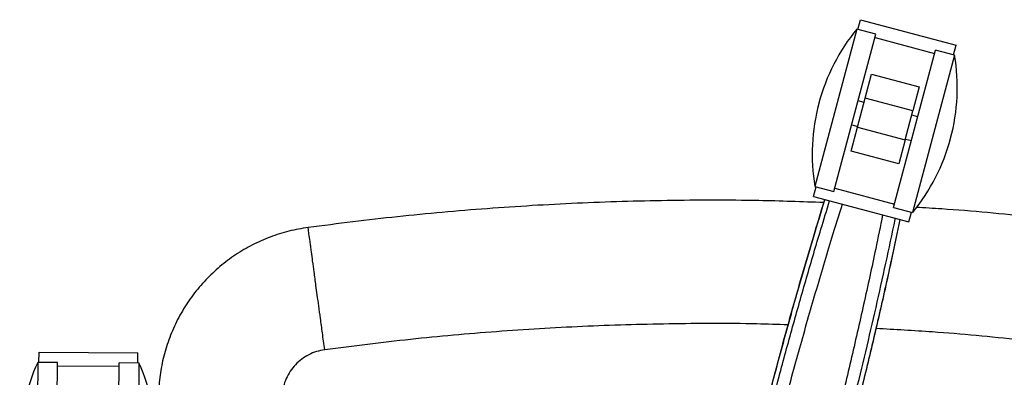
# Model space of a CAD drawing. Units: millimetres. Extents: x -2326 to 2494, y 3217 to 7664.
# Drawn here: x 103 to 502, y 3724 to 3869 of the extents above; entities that cross this region are included whole.
import ezdxf

# ---------------------------------------------------------------- set-up
doc = ezdxf.new("R2010")
doc.units = ezdxf.units.MM

msp = doc.modelspace()

# ---------------------------------------------------------------- linework, layer by layer
at = {"color": 7, "linetype": 'Continuous', "lineweight": 25}
for p, q in [((442.64, 3865.5), (443.69, 3869.44)), ((443.69, 3869.44), (482.34, 3859.14)), ((442.16, 3865.63), (425.16, 3801.86)), ((449.89, 3863.57), (442.16, 3865.63)), ((432.89, 3799.8), (449.89, 3863.57)), ((449.53, 3862.24), (473.69, 3855.8)), ((457.05, 3793.36), (474.04, 3857.13)), ((481.77, 3855.07), (474.04, 3857.13)), ((481.29, 3855.2), (482.34, 3859.14)), ((481.77, 3855.07), (464.78, 3791.3)), ((445.57, 3837.68), (448.15, 3847.34)), ((448.15, 3847.34), (467.48, 3842.19)), ((467.48, 3842.19), (464.9, 3832.53)), ((442.42, 3825.84), (445.57, 3837.68)), ((445.09, 3835.87), (442.68, 3836.51)), ((445.09, 3835.87), (442.68, 3836.51)), ((464.9, 3832.53), (445.57, 3837.68)), ((426.81, 3835.62), (426.78, 3835.53)), ((461.74, 3820.69), (464.9, 3832.53)), ((466.83, 3830.08), (464.42, 3830.72)), ((466.83, 3830.08), (464.42, 3830.72)), ((439.84, 3816.17), (442.42, 3825.84)), ((440.1, 3826.85), (442.52, 3826.21)), ((440.1, 3826.85), (442.52, 3826.21)), ((442.42, 3825.84), (461.74, 3820.69)), ((461.74, 3820.69), (459.17, 3811.02)), ((461.84, 3821.06), (464.26, 3820.41)), ((461.84, 3821.06), (464.26, 3820.41)), ((480.13, 3821.31), (480.15, 3821.4)), ((459.17, 3811.02), (439.84, 3816.17)), ((424.59, 3797.78), (425.64, 3801.73)), ((425.16, 3801.86), (432.89, 3799.8)), ((433.25, 3801.13), (457.4, 3794.69)), ((424.59, 3797.78), (463.24, 3787.48)), ((457.05, 3793.36), (464.78, 3791.3)), ((463.24, 3787.48), (464.3, 3791.43)), ((110.95, 3730.56), (110.98, 3734.64)), ((110.98, 3734.64), (150.98, 3734.38)), ((150.95, 3730.3), (150.98, 3734.38)), ((110.45, 3730.56), (110.02, 3664.56)), ((118.45, 3730.51), (110.45, 3730.56)), ((118.02, 3664.51), (118.45, 3730.51)), ((118.44, 3729.13), (143.44, 3728.97)), ((143.02, 3664.35), (143.45, 3730.35)), ((151.45, 3730.29), (143.45, 3730.35)), ((151.45, 3730.29), (151.02, 3664.29))]:
    msp.add_line(p, q, dxfattribs=at)
for centre, start, end in [((504.11, 3815.02), 140.7527, 165.0777), ((402.85, 3842), 345.0777, 9.4027), ((504.09, 3814.93), 165.0777, 189.4027), ((402.83, 3841.91), 320.7527, 345.0777), ((183.13, 3697.13), 155.3003, 179.6253), ((78.34, 3697.82), 359.6253, 23.9504)]:
    msp.add_arc(centre, 80, start, end, dxfattribs=at)
for points, knots in [([(428.77, 3795.31), (419.99, 3795.62), (398.84, 3796.38), (365.51, 3796.28), (328.84, 3795.21), (292.45, 3793), (256.12, 3789.79), (232, 3786.74), (219.95, 3785.21)], [0, 0, 0, 0, 0.125965, 0.303305, 0.477479, 0.651652, 0.825826, 1, 1, 1, 1]), ([(375.42, 3587.81), (377.39, 3596.3), (381.33, 3613.25), (387.26, 3638.6), (393.25, 3663.77), (399.33, 3688.66), (405.56, 3713.22), (411.82, 3736.9), (418.16, 3759.59), (423.94, 3779.32), (427.67, 3791.49), (429.22, 3796.55)], [0, 0, 0, 0, 0.1193, 0.238347, 0.356959, 0.474946, 0.592144, 0.708534, 0.817086, 0.923916, 1, 1, 1, 1]), ([(429.15, 3796.57), (427.62, 3791.53), (423.89, 3779.3), (418.09, 3759.41), (411.86, 3736.96), (407.75, 3721.64), (405.75, 3713.78), (405.7, 3713.6)], [0, 0, 0, 0, 0.1876187, 0.4550652, 0.7244004, 0.9937385, 1, 1, 1, 1]), ([(377.31, 3587.1), (378.85, 3593.72), (381.92, 3606.97), (386.56, 3626.85), (391.24, 3646.7), (396.75, 3669.71), (403.17, 3695.81), (409.89, 3721.94), (416.13, 3744.95), (421.79, 3764.88), (426.81, 3781.92), (429.98, 3792.22), (431.15, 3796.03)], [0, 0, 0, 0, 0.093047, 0.186087, 0.279429, 0.372771, 0.511421, 0.650347, 0.747751, 0.84518, 0.942584, 1, 1, 1, 1]), ([(381.36, 3588.62), (382.65, 3593.92), (385.24, 3604.51), (389.75, 3622.94), (394.91, 3643.89), (400.76, 3667.3), (406.71, 3690.56), (412.77, 3713.62), (419.02, 3736.43), (425.47, 3758.94), (431.24, 3778.38), (434.9, 3790.15), (436.3, 3794.66)], [0, 0, 0, 0, 0.075186, 0.150369, 0.26175, 0.373223, 0.484694, 0.596072, 0.707517, 0.81906, 0.930604, 1, 1, 1, 1]), ([(550.39, 3784.82), (538.11, 3786.39), (513.56, 3789.52), (485.48, 3792.23), (469.69, 3793.15), (466.24, 3793.35)], [0, 0, 0, 0, 0.438831, 0.877661, 1, 1, 1, 1]), ([(452.62, 3790.31), (451.69, 3785.76), (449.25, 3773.78), (444.97, 3754.04), (439.75, 3731.19), (434.2, 3708.17), (428.4, 3685.06), (422.4, 3661.85), (416.24, 3638.5), (410.65, 3617.61), (405.71, 3599.26), (402.87, 3588.73), (401.45, 3583.46)], [0, 0, 0, 0, 0.06837, 0.179558, 0.291525, 0.403493, 0.51463, 0.625768, 0.737645, 0.849523, 0.924734, 1, 1, 1, 1]), ([(404.26, 3580.18), (406.29, 3587.4), (410.37, 3601.85), (416.46, 3623.55), (422.49, 3645.25), (428.72, 3668.07), (435.07, 3691.96), (440.86, 3714.61), (445.8, 3734.89), (449.99, 3752.84), (453.93, 3770.71), (456.53, 3782.77), (457.75, 3788.79), (457.78, 3788.94)], [0, 0, 0, 0, 0.102874, 0.20574, 0.309017, 0.412294, 0.53165, 0.651184, 0.737714, 0.824243, 0.911058, 0.997874, 1, 1, 1, 1]), ([(405.93, 3578.76), (408.31, 3587.18), (413.05, 3604), (420.11, 3629.17), (427.03, 3654.22), (433.74, 3679.08), (440.17, 3703.7), (446.13, 3727.58), (451.54, 3750.62), (456.01, 3770.75), (458.62, 3783.24), (459.7, 3788.43)], [0, 0, 0, 0, 0.119327, 0.238408, 0.357058, 0.475087, 0.592327, 0.708756, 0.817356, 0.924229, 1, 1, 1, 1]), ([(440.29, 3704.37), (440.36, 3704.66), (442.41, 3712.56), (446.2, 3727.97), (451.56, 3750.59), (456.06, 3770.77), (458.69, 3783.29), (459.77, 3788.41)], [0, 0, 0, 0, 0.0100344, 0.2773657, 0.5446943, 0.8139075, 1, 1, 1, 1]), ([(219.95, 3785.21), (217.34, 3784.77), (212.14, 3783.89), (204.58, 3781.46), (197.33, 3778.27), (190.5, 3774.25), (184.16, 3769.5), (178.39, 3764.06), (173.28, 3758), (168.88, 3751.41), (165.25, 3744.36), (162.46, 3736.94), (160.45, 3729.27), (159.86, 3724.02), (159.57, 3721.4)], [0, 0, 0, 0, 0.083337, 0.166669, 0.25, 0.333333, 0.416667, 0.5, 0.583333, 0.666667, 0.75, 0.833331, 0.916663, 1, 1, 1, 1]), ([(226.66, 3735.66), (226.35, 3737.95), (225.78, 3742.19), (224.97, 3748.12), (224.28, 3753.24), (223.67, 3757.69), (223.05, 3762.27), (222.43, 3766.87), (221.82, 3771.39), (221.35, 3774.86), (220.99, 3777.51), (220.65, 3780), (220.36, 3782.13), (220.15, 3783.73), (220.03, 3784.57), (219.96, 3785.12), (219.95, 3785.18), (219.95, 3785.21)], [0, 0, 0, 0, 0.127882, 0.237323, 0.331871, 0.414205, 0.486378, 0.58829, 0.671823, 0.740856, 0.78486, 0.823296, 0.886937, 0.91439, 0.94084, 0.968453, 1, 1, 1, 1]), ([(414.33, 3745.73), (410.11, 3745.87), (394.02, 3746.42), (366.26, 3746.26), (331.09, 3745.26), (296.19, 3743.13), (261.35, 3740.06), (238.22, 3737.13), (226.66, 3735.66)], [0, 0, 0, 0, 0.067452, 0.256641, 0.442442, 0.628358, 0.814198, 1, 1, 1, 1]), ([(543.56, 3735.29), (531.79, 3736.8), (508.25, 3739.82), (477.04, 3742.73), (457.6, 3743.82), (450.01, 3744.25)], [0, 0, 0, 0, 0.3786478, 0.7573881, 1, 1, 1, 1]), ([(226.66, 3735.66), (225.55, 3735.45), (223.32, 3735.04), (220.18, 3733.71), (217.29, 3731.92), (214.75, 3729.65), (212.62, 3727), (210.99, 3724.01), (209.84, 3720.8), (209.55, 3718.55), (209.41, 3717.43)], [0, 0, 0, 0, 0.124993, 0.25, 0.374986, 0.5, 0.624986, 0.75, 0.874993, 1, 1, 1, 1])]:
    msp.add_open_spline(points, degree=3, knots=knots, dxfattribs=at)

doc.saveas('drawing.dxf')
